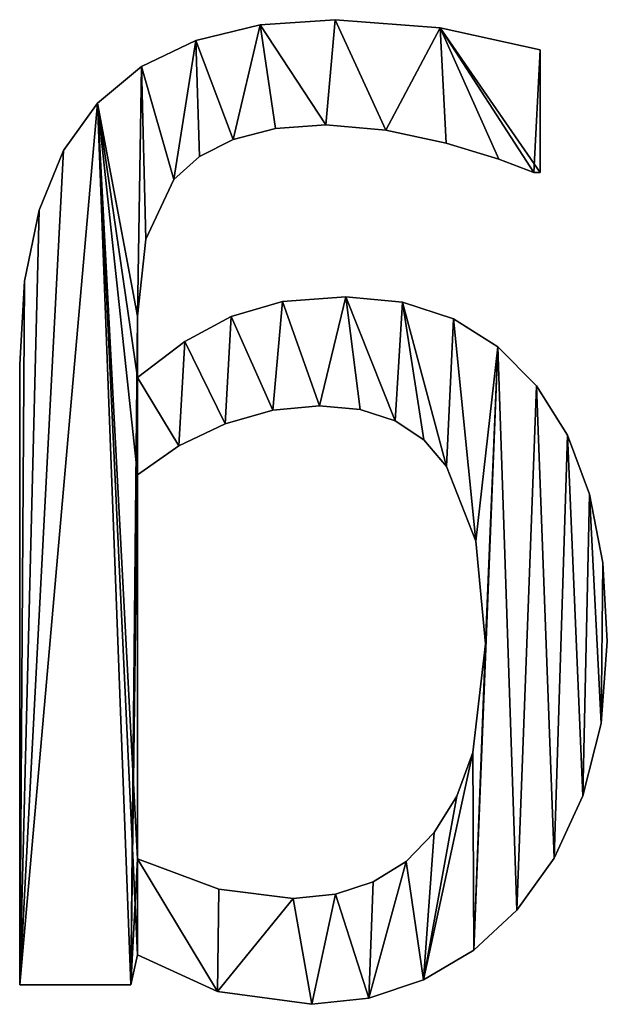
# Model space of a CAD drawing. Extents: x 1168 to 9097, y 639 to 3093.
# Drawn here: x 6400 to 6552, y 706 to 960 of the extents above; entities that cross this region are included whole.
import ezdxf

# ---------------------------------------------------------------- set-up
doc = ezdxf.new("R2010")
doc.units = 0
doc.header["$LTSCALE"] = 25.4
doc.layers.get('0').update_dxf_attribs({"color": 13, "linetype": 'CONTINUOUS'})

# ---------------------------------------------------------------- blocks, each defined once
blk = doc.blocks.new('HOUTEN_ZITTINGEN')
at = {"color": 0}
for p, q in [((1918.62, 254.81), (1918.62, 254.81, 20)), ((1918.62, 254.81), (1918.62, 254.81, 20)), ((1903.95, 253.23), (1903.95, 253.23, 20)), ((1903.95, 253.23), (1903.95, 253.23, 20)), ((1943.04, 251.49), (1943.04, 251.49, 20)), ((1943.04, 251.49), (1943.04, 251.49, 20)), ((1963.72, 242), (1965.5, 249.78)), ((1963.72, 242, 20), (1965.5, 249.78, 20)), ((1963.72, 242), (1965.5, 249.78)), ((1963.72, 242, 20), (1965.5, 249.78, 20)), ((1965.5, 249.78), (1994.21, 249.78)), ((1965.5, 249.78, 20), (1994.21, 249.78, 20)), ((1965.5, 249.78), (1965.5, 249.78, 20)), ((1965.5, 249.78), (1994.21, 249.78)), ((1965.5, 249.78), (1965.5, 249.78, 20)), ((1965.5, 249.78, 20), (1994.21, 249.78, 20)), ((1994.21, 249.78), (1994.21, 249.78, 20)), ((1994.21, 249.78), (1994.21, 249.78, 20)), ((1889.75, 248.49), (1889.75, 248.49, 20)), ((1889.75, 248.49), (1889.75, 248.49, 20)), ((1876.74, 240.82), (1876.74, 240.82, 20)), ((1876.74, 240.82), (1876.74, 240.82, 20)), ((1963.72, 242), (1963.72, 242, 20)), ((1963.72, 242), (1963.72, 242, 20)), ((1865.59, 230.48), (1865.59, 230.48, 20)), ((1865.59, 230.48), (1865.59, 230.48, 20)), ((1923.49, 227.4), (1923.49, 227.4, 20)), ((1923.49, 227.4), (1923.49, 227.4, 20)), ((1912.51, 226.34), (1912.51, 226.34, 20)), ((1912.51, 226.34), (1912.51, 226.34, 20)), ((1942.71, 225.05), (1942.71, 225.05, 20)), ((1942.71, 225.05), (1942.71, 225.05, 20)), ((1902.77, 223.14), (1902.77, 223.14, 20)), ((1902.77, 223.14), (1902.77, 223.14, 20)), ((1855.98, 217), (1855.98, 217, 20)), ((1855.98, 217), (1855.98, 217, 20)), ((1894.26, 217.82), (1894.26, 217.82, 20)), ((1894.26, 217.82), (1894.26, 217.82, 20)), ((1963.72, 117.75), (1963.72, 217.18)), ((1963.72, 117.75, 20), (1963.72, 217.18, 20)), ((1963.72, 117.75), (1963.72, 217.18)), ((1963.72, 117.75, 20), (1963.72, 217.18, 20)), ((1963.72, 217.18), (1963.72, 217.18, 20)), ((1963.72, 217.18), (1963.72, 217.18, 20)), ((1887, 210.37), (1887, 210.37, 20)), ((1887, 210.37), (1887, 210.37, 20)), ((1848.56, 200.88), (1848.56, 200.88, 20)), ((1848.56, 200.88), (1848.56, 200.88, 20)), ((1881.18, 200.93), (1881.18, 200.93, 20)), ((1881.18, 200.93), (1881.18, 200.93, 20)), ((1877.02, 189.65), (1877.02, 189.65, 20)), ((1877.02, 189.65), (1877.02, 189.65, 20)), ((1843.81, 182.17), (1843.81, 182.17, 20)), ((1843.81, 182.17), (1843.81, 182.17, 20)), ((1842.23, 160.9), (1842.23, 160.9, 20)), ((1842.23, 160.9), (1842.23, 160.9, 20)), ((1873.7, 161.55), (1873.7, 161.55, 20)), ((1873.7, 161.55), (1873.7, 161.55, 20)), ((1843.38, 140.58), (1843.38, 140.58, 20)), ((1843.38, 140.58), (1843.38, 140.58, 20)), ((1876.23, 134.99), (1876.23, 134.99, 20)), ((1876.23, 134.99), (1876.23, 134.99, 20)), ((1846.81, 122.78), (1846.81, 122.78, 20)), ((1846.81, 122.78), (1846.81, 122.78, 20)), ((1963.72, 117.75), (1963.72, 117.75, 20)), ((1963.72, 117.75), (1963.72, 117.75, 20)), ((1883.83, 115.65), (1883.83, 115.65, 20)), ((1883.83, 115.65), (1883.83, 115.65, 20)), ((1953.03, 110.25), (1953.03, 110.25, 20)), ((1953.03, 110.25), (1953.03, 110.25, 20)), ((1852.54, 107.5), (1852.54, 107.5, 20)), ((1852.54, 107.5), (1852.54, 107.5, 20)), ((1889.69, 108.76), (1889.69, 108.76, 20)), ((1889.69, 108.76), (1889.69, 108.76, 20)), ((1941.09, 104.62), (1941.09, 104.62, 20)), ((1941.09, 104.62), (1941.09, 104.62, 20)), ((1897.11, 103.85), (1897.11, 103.85, 20)), ((1897.11, 103.85), (1897.11, 103.85, 20)), ((1906.11, 100.9), (1906.11, 100.9, 20)), ((1906.11, 100.9), (1906.11, 100.9, 20)), ((1916.68, 99.91), (1916.68, 99.91, 20)), ((1916.68, 99.91), (1916.68, 99.91, 20)), ((1928.7, 101.09), (1928.7, 101.09, 20)), ((1928.7, 101.09), (1928.7, 101.09, 20)), ((1860.56, 94.72), (1860.56, 94.72, 20)), ((1860.56, 94.72), (1860.56, 94.72, 20)), ((1963.72, 92.61), (1963.72, 92.61, 20)), ((1963.72, 92.61), (1963.72, 92.61, 20)), ((1994.21, 89.21), (1994.21, 89.21, 20)), ((1994.21, 89.21), (1994.21, 89.21, 20)), ((1870.51, 84.65), (1870.51, 84.65, 20)), ((1870.51, 84.65), (1870.51, 84.65, 20)), ((1951.51, 83.31), (1951.51, 83.31, 20)), ((1951.51, 83.31), (1951.51, 83.31, 20)), ((1882.05, 77.45), (1882.05, 77.45, 20)), ((1882.05, 77.45), (1882.05, 77.45, 20)), ((1939.55, 76.8), (1939.55, 76.8, 20)), ((1939.55, 76.8), (1939.55, 76.8, 20)), ((1963.72, 76.72), (1963.72, 76.72, 20)), ((1963.72, 76.72), (1963.72, 76.72, 20)), ((1895.17, 73.13), (1895.17, 73.13, 20)), ((1895.17, 73.13), (1895.17, 73.13, 20)), ((1909.87, 71.69), (1909.87, 71.69, 20)), ((1909.87, 71.69), (1909.87, 71.69, 20)), ((1926.21, 72.97), (1926.21, 72.97, 20)), ((1926.21, 72.97), (1926.21, 72.97, 20)), ((1992.95, 67.71), (1992.95, 67.71, 20)), ((1992.95, 67.71), (1992.95, 67.71, 20)), ((1961.61, 56.77), (1961.61, 56.77, 20)), ((1961.61, 56.77), (1961.61, 56.77, 20)), ((1989.18, 49.27), (1989.18, 49.27, 20)), ((1989.18, 49.27), (1989.18, 49.27, 20)), ((1954.31, 41.36), (1954.31, 41.36, 20)), ((1954.31, 41.36), (1954.31, 41.36, 20)), ((1859.58, 7.79), (1859.58, 39.58)), ((1859.58, 7.79, 20), (1859.58, 39.58, 20)), ((1859.58, 7.79), (1859.58, 39.58)), ((1859.58, 7.79, 20), (1859.58, 39.58, 20)), ((1859.58, 39.58), (1859.58, 39.58, 20)), ((1859.58, 39.58), (1859.58, 39.58, 20)), ((1861.21, 39.58), (1861.21, 39.58, 20)), ((1861.21, 39.58), (1861.21, 39.58, 20)), ((1870.29, 36.09), (1870.29, 36.09, 20)), ((1870.29, 36.09), (1870.29, 36.09, 20)), ((1947.72, 35.44), (1947.72, 35.44, 20)), ((1947.72, 35.44), (1947.72, 35.44, 20)), ((1982.89, 33.89), (1982.89, 33.89, 20)), ((1982.89, 33.89), (1982.89, 33.89, 20)), ((1883.91, 31.95), (1883.91, 31.95, 20)), ((1883.91, 31.95), (1883.91, 31.95, 20)), ((1938.98, 30.98), (1938.98, 30.98, 20)), ((1938.98, 30.98), (1938.98, 30.98, 20)), ((1899.49, 28.55), (1899.49, 28.55, 20)), ((1899.49, 28.55), (1899.49, 28.55, 20)), ((1928.09, 28.18), (1928.09, 28.18, 20)), ((1928.09, 28.18), (1928.09, 28.18, 20)), ((1915.06, 27.25), (1915.06, 27.25, 20)), ((1915.06, 27.25), (1915.06, 27.25, 20)), ((1974.1, 21.57), (1974.1, 21.57, 20)), ((1974.1, 21.57), (1974.1, 21.57, 20)), ((1962.71, 12.13), (1962.71, 12.13, 20)), ((1962.71, 12.13), (1962.71, 12.13, 20)), ((1859.58, 7.79), (1859.58, 7.79, 20)), ((1859.58, 7.79), (1859.58, 7.79, 20)), ((1948.67, 5.39), (1948.67, 5.39, 20)), ((1948.67, 5.39), (1948.67, 5.39, 20)), ((1885.46, 2.11), (1885.46, 2.11, 20)), ((1885.46, 2.11), (1885.46, 2.11, 20)), ((1912.62, 0), (1912.62, 0, 20)), ((1912.62, 0), (1912.62, 0, 20)), ((1931.98, 1.35), (1931.98, 1.35, 20)), ((1931.98, 1.35), (1931.98, 1.35, 20))]:
    blk.add_line(p, q, dxfattribs=at)
mesh = blk.add_polyface(dxfattribs=at)
corners = [(1843.81, 182.17), (1843.38, 140.58), (1842.23, 160.9), (1846.81, 122.78), (1848.56, 200.88), (1852.54, 107.5), (1855.98, 217), (1860.56, 94.72), (1865.59, 230.48), (1870.51, 84.65), (1876.74, 240.82), (1873.7, 161.55), (1877.02, 189.65), (1889.75, 248.49), (1881.18, 200.93), (1887, 210.37), (1894.26, 217.82), (1903.95, 253.23), (1902.77, 223.14), (1912.51, 226.34), (1918.62, 254.81), (1923.49, 227.4), (1943.04, 251.49), (1942.71, 225.05), (1963.72, 217.18), (1963.72, 242), (1965.5, 249.78), (1963.72, 117.75), (1963.72, 92.61), (1963.72, 76.72), (1861.21, 39.58), (1859.58, 7.79), (1859.58, 39.58), (1885.46, 2.11), (1870.29, 36.09), (1883.91, 31.95), (1899.49, 28.55), (1912.62, 0), (1915.06, 27.25), (1931.98, 1.35), (1928.09, 28.18), (1938.98, 30.98), (1948.67, 5.39), (1947.72, 35.44), (1954.31, 41.36), (1962.71, 12.13), (1961.61, 56.77), (1974.1, 21.57), (1994.21, 249.78), (1982.89, 33.89), (1989.18, 49.27), (1992.95, 67.71), (1994.21, 89.21), (1876.23, 134.99), (1882.05, 77.45), (1883.83, 115.65), (1895.17, 73.13), (1889.69, 108.76), (1897.11, 103.85), (1909.87, 71.69), (1906.11, 100.9), (1916.68, 99.91), (1926.21, 72.97), (1928.7, 101.09), (1939.55, 76.8), (1941.09, 104.62), (1951.51, 83.31), (1953.03, 110.25)]
mesh.append_faces([[corners[k] for k in face] for face in [(0, 1, 2), (30, 31, 32), (51, 48, 52)]], dxfattribs={"vtx0": -1, "color": 0})
mesh.append_faces([[corners[k] for k in face] for face in [(1, 0, 3), (3, 4, 5), (5, 6, 7), (7, 8, 9), (11, 10, 12), (12, 13, 14), (14, 13, 15), (15, 13, 16), (16, 17, 18), (18, 17, 19), (19, 20, 21), (21, 22, 23), (23, 22, 24), (24, 26, 27), (28, 26, 29), (31, 30, 33), (33, 36, 37), (37, 38, 39), (39, 41, 42), (42, 44, 45), (45, 29, 47), (47, 48, 49), (49, 48, 50), (50, 48, 51), (9, 53, 54), (53, 9, 11), (54, 55, 56), (56, 58, 59), (59, 61, 62), (62, 63, 64), (64, 65, 66), (66, 67, 28)]], dxfattribs={"vtx0": -1, "vtx1": -1, "color": 0})
mesh.append_faces([[corners[k] for k in face] for face in [(9, 10, 11), (27, 26, 28), (47, 29, 26)]], dxfattribs={"vtx0": -1, "vtx1": -1, "vtx2": -1, "color": 0})
mesh.append_faces([[corners[k] for k in face] for face in [(3, 0, 4), (5, 4, 6), (7, 6, 8), (9, 8, 10), (12, 10, 13), (16, 13, 17), (19, 17, 20), (21, 20, 22), (24, 22, 25), (24, 25, 26), (33, 30, 34), (33, 34, 35), (33, 35, 36), (37, 36, 38), (39, 38, 40), (39, 40, 41), (42, 41, 43), (42, 43, 44), (45, 44, 46), (45, 46, 29), (47, 26, 48), (54, 53, 55), (56, 55, 57), (56, 57, 58), (59, 58, 60), (59, 60, 61), (62, 61, 63), (64, 63, 65), (66, 65, 67), (28, 67, 27)]], dxfattribs={"vtx0": -1, "vtx2": -1, "color": 0})
mesh = blk.add_polyface(dxfattribs=at)
corners = [(1885.46, 2.11, 20), (1859.58, 39.58, 20), (1859.58, 7.79, 20), (1861.21, 39.58, 20), (1870.29, 36.09, 20), (1883.91, 31.95, 20), (1899.49, 28.55, 20), (1912.62, 0, 20), (1915.06, 27.25, 20), (1931.98, 1.35, 20), (1928.09, 28.18, 20), (1938.98, 30.98, 20), (1948.67, 5.39, 20), (1947.72, 35.44, 20), (1954.31, 41.36, 20), (1962.71, 12.13, 20), (1961.61, 56.77, 20), (1963.72, 76.72, 20), (1974.1, 21.57, 20), (1963.72, 92.61, 20), (1963.72, 117.75, 20), (1963.72, 217.18, 20), (1963.72, 242, 20), (1965.5, 249.78, 20), (1994.21, 249.78, 20), (1982.89, 33.89, 20), (1989.18, 49.27, 20), (1992.95, 67.71, 20), (1994.21, 89.21, 20), (1843.38, 140.58, 20), (1843.81, 182.17, 20), (1842.23, 160.9, 20), (1846.81, 122.78, 20), (1848.56, 200.88, 20), (1852.54, 107.5, 20), (1855.98, 217, 20), (1860.56, 94.72, 20), (1865.59, 230.48, 20), (1870.51, 84.65, 20), (1876.74, 240.82, 20), (1873.7, 161.55, 20), (1877.02, 189.65, 20), (1889.75, 248.49, 20), (1881.18, 200.93, 20), (1887, 210.37, 20), (1894.26, 217.82, 20), (1903.95, 253.23, 20), (1902.77, 223.14, 20), (1912.51, 226.34, 20), (1918.62, 254.81, 20), (1923.49, 227.4, 20), (1943.04, 251.49, 20), (1942.71, 225.05, 20), (1876.23, 134.99, 20), (1882.05, 77.45, 20), (1883.83, 115.65, 20), (1895.17, 73.13, 20), (1889.69, 108.76, 20), (1897.11, 103.85, 20), (1909.87, 71.69, 20), (1906.11, 100.9, 20), (1916.68, 99.91, 20), (1926.21, 72.97, 20), (1928.7, 101.09, 20), (1939.55, 76.8, 20), (1941.09, 104.62, 20), (1951.51, 83.31, 20), (1953.03, 110.25, 20)]
mesh.append_faces([[corners[k] for k in face] for face in [(0, 1, 2), (24, 27, 28), (29, 30, 31)]], dxfattribs={"vtx0": -1, "color": 0})
mesh.append_faces([[corners[k] for k in face] for face in [(1, 0, 3), (3, 0, 4), (4, 0, 5), (5, 0, 6), (6, 7, 8), (8, 9, 10), (10, 9, 11), (11, 12, 13), (13, 12, 14), (14, 15, 16), (16, 15, 17), (17, 18, 19), (20, 18, 21), (22, 18, 23), (23, 18, 24), (30, 32, 33), (33, 34, 35), (35, 36, 37), (37, 38, 39), (39, 41, 42), (42, 45, 46), (46, 48, 49), (49, 50, 51), (51, 21, 22), (53, 54, 55), (55, 56, 57), (57, 56, 58), (58, 59, 60), (60, 59, 61), (61, 62, 63), (63, 64, 65), (65, 66, 67), (67, 19, 20)]], dxfattribs={"vtx0": -1, "vtx1": -1, "color": 0})
mesh.append_faces([[corners[k] for k in face] for face in [(19, 18, 20), (21, 18, 22), (39, 38, 40)]], dxfattribs={"vtx0": -1, "vtx1": -1, "vtx2": -1, "color": 0})
mesh.append_faces([[corners[k] for k in face] for face in [(6, 0, 7), (8, 7, 9), (11, 9, 12), (14, 12, 15), (17, 15, 18), (24, 18, 25), (24, 25, 26), (24, 26, 27), (30, 29, 32), (33, 32, 34), (35, 34, 36), (37, 36, 38), (39, 40, 41), (42, 41, 43), (42, 43, 44), (42, 44, 45), (46, 45, 47), (46, 47, 48), (49, 48, 50), (51, 50, 52), (51, 52, 21), (38, 53, 40), (53, 38, 54), (55, 54, 56), (58, 56, 59), (61, 59, 62), (63, 62, 64), (65, 64, 66), (67, 66, 19)]], dxfattribs={"vtx0": -1, "vtx2": -1, "color": 0})
mesh = blk.add_polyface(dxfattribs=at)
corners = [(1903.95, 253.23, 20), (1918.62, 254.81), (1903.95, 253.23), (1918.62, 254.81, 20)]
mesh.append_faces([[corners[k] for k in face] for face in [(0, 1, 2), (1, 0, 3)]], dxfattribs={"vtx0": -1, "color": 0})
mesh = blk.add_polyface(dxfattribs=at)
corners = [(1918.62, 254.81, 20), (1943.04, 251.49), (1918.62, 254.81), (1943.04, 251.49, 20)]
mesh.append_faces([[corners[k] for k in face] for face in [(0, 1, 2), (1, 0, 3)]], dxfattribs={"vtx0": -1, "color": 0})
mesh = blk.add_polyface(dxfattribs=at)
corners = [(1889.75, 248.49, 20), (1903.95, 253.23), (1889.75, 248.49), (1903.95, 253.23, 20)]
mesh.append_faces([[corners[k] for k in face] for face in [(0, 1, 2), (1, 0, 3)]], dxfattribs={"vtx0": -1, "color": 0})
mesh = blk.add_polyface(dxfattribs=at)
corners = [(1943.04, 251.49, 20), (1963.72, 242), (1943.04, 251.49), (1963.72, 242, 20)]
mesh.append_faces([[corners[k] for k in face] for face in [(0, 1, 2), (1, 0, 3)]], dxfattribs={"vtx0": -1, "color": 0})
mesh = blk.add_polyface(dxfattribs=at)
corners = [(1965.5, 249.78, 20), (1963.72, 242), (1963.72, 242, 20), (1965.5, 249.78)]
mesh.append_faces([[corners[k] for k in face] for face in [(0, 1, 2), (1, 0, 3)]], dxfattribs={"vtx0": -1, "color": 0})
mesh = blk.add_polyface(dxfattribs=at)
corners = [(1965.5, 249.78, 20), (1994.21, 249.78), (1965.5, 249.78), (1994.21, 249.78, 20)]
mesh.append_faces([[corners[k] for k in face] for face in [(0, 1, 2), (1, 0, 3)]], dxfattribs={"vtx0": -1, "color": 0})
mesh = blk.add_polyface(dxfattribs=at)
corners = [(1994.21, 249.78), (1994.21, 89.21, 20), (1994.21, 89.21), (1994.21, 249.78, 20)]
mesh.append_faces([[corners[k] for k in face] for face in [(0, 1, 2), (1, 0, 3)]], dxfattribs={"vtx0": -1, "color": 0})
mesh = blk.add_polyface(dxfattribs=at)
corners = [(1876.74, 240.82, 20), (1889.75, 248.49), (1876.74, 240.82), (1889.75, 248.49, 20)]
mesh.append_faces([[corners[k] for k in face] for face in [(0, 1, 2), (1, 0, 3)]], dxfattribs={"vtx0": -1, "color": 0})
mesh = blk.add_polyface(dxfattribs=at)
corners = [(1865.59, 230.48, 20), (1876.74, 240.82), (1865.59, 230.48), (1876.74, 240.82, 20)]
mesh.append_faces([[corners[k] for k in face] for face in [(0, 1, 2), (1, 0, 3)]], dxfattribs={"vtx0": -1, "color": 0})
mesh = blk.add_polyface(dxfattribs=at)
corners = [(1865.59, 230.48, 20), (1855.98, 217), (1855.98, 217, 20), (1865.59, 230.48)]
mesh.append_faces([[corners[k] for k in face] for face in [(0, 1, 2), (1, 0, 3)]], dxfattribs={"vtx0": -1, "color": 0})
mesh = blk.add_polyface(dxfattribs=at)
corners = [(1923.49, 227.4, 20), (1912.51, 226.34), (1923.49, 227.4), (1912.51, 226.34, 20)]
mesh.append_faces([[corners[k] for k in face] for face in [(0, 1, 2), (1, 0, 3)]], dxfattribs={"vtx0": -1, "color": 0})
mesh = blk.add_polyface(dxfattribs=at)
corners = [(1942.71, 225.05, 20), (1923.49, 227.4), (1942.71, 225.05), (1923.49, 227.4, 20)]
mesh.append_faces([[corners[k] for k in face] for face in [(0, 1, 2), (1, 0, 3)]], dxfattribs={"vtx0": -1, "color": 0})
mesh = blk.add_polyface(dxfattribs=at)
corners = [(1912.51, 226.34, 20), (1902.77, 223.14), (1912.51, 226.34), (1902.77, 223.14, 20)]
mesh.append_faces([[corners[k] for k in face] for face in [(0, 1, 2), (1, 0, 3)]], dxfattribs={"vtx0": -1, "color": 0})
mesh = blk.add_polyface(dxfattribs=at)
corners = [(1963.72, 217.18, 20), (1942.71, 225.05), (1963.72, 217.18), (1942.71, 225.05, 20)]
mesh.append_faces([[corners[k] for k in face] for face in [(0, 1, 2), (1, 0, 3)]], dxfattribs={"vtx0": -1, "color": 0})
mesh = blk.add_polyface(dxfattribs=at)
corners = [(1902.77, 223.14, 20), (1894.26, 217.82), (1902.77, 223.14), (1894.26, 217.82, 20)]
mesh.append_faces([[corners[k] for k in face] for face in [(0, 1, 2), (1, 0, 3)]], dxfattribs={"vtx0": -1, "color": 0})
mesh = blk.add_polyface(dxfattribs=at)
corners = [(1855.98, 217, 20), (1848.56, 200.88), (1848.56, 200.88, 20), (1855.98, 217)]
mesh.append_faces([[corners[k] for k in face] for face in [(0, 1, 2), (1, 0, 3)]], dxfattribs={"vtx0": -1, "color": 0})
mesh = blk.add_polyface(dxfattribs=at)
corners = [(1894.26, 217.82), (1887, 210.37, 20), (1887, 210.37), (1894.26, 217.82, 20)]
mesh.append_faces([[corners[k] for k in face] for face in [(0, 1, 2), (1, 0, 3)]], dxfattribs={"vtx0": -1, "color": 0})
mesh = blk.add_polyface(dxfattribs=at)
corners = [(1963.72, 217.18, 20), (1963.72, 117.75), (1963.72, 117.75, 20), (1963.72, 217.18)]
mesh.append_faces([[corners[k] for k in face] for face in [(0, 1, 2), (1, 0, 3)]], dxfattribs={"vtx0": -1, "color": 0})
mesh = blk.add_polyface(dxfattribs=at)
corners = [(1887, 210.37), (1881.18, 200.93, 20), (1881.18, 200.93), (1887, 210.37, 20)]
mesh.append_faces([[corners[k] for k in face] for face in [(0, 1, 2), (1, 0, 3)]], dxfattribs={"vtx0": -1, "color": 0})
mesh = blk.add_polyface(dxfattribs=at)
corners = [(1848.56, 200.88, 20), (1843.81, 182.17), (1843.81, 182.17, 20), (1848.56, 200.88)]
mesh.append_faces([[corners[k] for k in face] for face in [(0, 1, 2), (1, 0, 3)]], dxfattribs={"vtx0": -1, "color": 0})
mesh = blk.add_polyface(dxfattribs=at)
corners = [(1881.18, 200.93), (1877.02, 189.65, 20), (1877.02, 189.65), (1881.18, 200.93, 20)]
mesh.append_faces([[corners[k] for k in face] for face in [(0, 1, 2), (1, 0, 3)]], dxfattribs={"vtx0": -1, "color": 0})
mesh = blk.add_polyface(dxfattribs=at)
corners = [(1877.02, 189.65), (1873.7, 161.55, 20), (1873.7, 161.55), (1877.02, 189.65, 20)]
mesh.append_faces([[corners[k] for k in face] for face in [(0, 1, 2), (1, 0, 3)]], dxfattribs={"vtx0": -1, "color": 0})
mesh = blk.add_polyface(dxfattribs=at)
corners = [(1843.81, 182.17, 20), (1842.23, 160.9), (1842.23, 160.9, 20), (1843.81, 182.17)]
mesh.append_faces([[corners[k] for k in face] for face in [(0, 1, 2), (1, 0, 3)]], dxfattribs={"vtx0": -1, "color": 0})
mesh = blk.add_polyface(dxfattribs=at)
corners = [(1842.23, 160.9, 20), (1843.38, 140.58), (1843.38, 140.58, 20), (1842.23, 160.9)]
mesh.append_faces([[corners[k] for k in face] for face in [(0, 1, 2), (1, 0, 3)]], dxfattribs={"vtx0": -1, "color": 0})
mesh = blk.add_polyface(dxfattribs=at)
corners = [(1873.7, 161.55), (1876.23, 134.99, 20), (1876.23, 134.99), (1873.7, 161.55, 20)]
mesh.append_faces([[corners[k] for k in face] for face in [(0, 1, 2), (1, 0, 3)]], dxfattribs={"vtx0": -1, "color": 0})
mesh = blk.add_polyface(dxfattribs=at)
corners = [(1843.38, 140.58, 20), (1846.81, 122.78), (1846.81, 122.78, 20), (1843.38, 140.58)]
mesh.append_faces([[corners[k] for k in face] for face in [(0, 1, 2), (1, 0, 3)]], dxfattribs={"vtx0": -1, "color": 0})
mesh = blk.add_polyface(dxfattribs=at)
corners = [(1876.23, 134.99), (1883.83, 115.65, 20), (1883.83, 115.65), (1876.23, 134.99, 20)]
mesh.append_faces([[corners[k] for k in face] for face in [(0, 1, 2), (1, 0, 3)]], dxfattribs={"vtx0": -1, "color": 0})
mesh = blk.add_polyface(dxfattribs=at)
corners = [(1846.81, 122.78, 20), (1852.54, 107.5), (1852.54, 107.5, 20), (1846.81, 122.78)]
mesh.append_faces([[corners[k] for k in face] for face in [(0, 1, 2), (1, 0, 3)]], dxfattribs={"vtx0": -1, "color": 0})
mesh = blk.add_polyface(dxfattribs=at)
corners = [(1953.03, 110.25, 20), (1963.72, 117.75), (1953.03, 110.25), (1963.72, 117.75, 20)]
mesh.append_faces([[corners[k] for k in face] for face in [(0, 1, 2), (1, 0, 3)]], dxfattribs={"vtx0": -1, "color": 0})
mesh = blk.add_polyface(dxfattribs=at)
corners = [(1883.83, 115.65), (1889.69, 108.76, 20), (1889.69, 108.76), (1883.83, 115.65, 20)]
mesh.append_faces([[corners[k] for k in face] for face in [(0, 1, 2), (1, 0, 3)]], dxfattribs={"vtx0": -1, "color": 0})
mesh = blk.add_polyface(dxfattribs=at)
corners = [(1941.09, 104.62, 20), (1953.03, 110.25), (1941.09, 104.62), (1953.03, 110.25, 20)]
mesh.append_faces([[corners[k] for k in face] for face in [(0, 1, 2), (1, 0, 3)]], dxfattribs={"vtx0": -1, "color": 0})
mesh = blk.add_polyface(dxfattribs=at)
corners = [(1852.54, 107.5, 20), (1860.56, 94.72), (1860.56, 94.72, 20), (1852.54, 107.5)]
mesh.append_faces([[corners[k] for k in face] for face in [(0, 1, 2), (1, 0, 3)]], dxfattribs={"vtx0": -1, "color": 0})
mesh = blk.add_polyface(dxfattribs=at)
corners = [(1889.69, 108.76, 20), (1897.11, 103.85), (1889.69, 108.76), (1897.11, 103.85, 20)]
mesh.append_faces([[corners[k] for k in face] for face in [(0, 1, 2), (1, 0, 3)]], dxfattribs={"vtx0": -1, "color": 0})
mesh = blk.add_polyface(dxfattribs=at)
corners = [(1928.7, 101.09, 20), (1941.09, 104.62), (1928.7, 101.09), (1941.09, 104.62, 20)]
mesh.append_faces([[corners[k] for k in face] for face in [(0, 1, 2), (1, 0, 3)]], dxfattribs={"vtx0": -1, "color": 0})
mesh = blk.add_polyface(dxfattribs=at)
corners = [(1897.11, 103.85, 20), (1906.11, 100.9), (1897.11, 103.85), (1906.11, 100.9, 20)]
mesh.append_faces([[corners[k] for k in face] for face in [(0, 1, 2), (1, 0, 3)]], dxfattribs={"vtx0": -1, "color": 0})
mesh = blk.add_polyface(dxfattribs=at)
corners = [(1906.11, 100.9, 20), (1916.68, 99.91), (1906.11, 100.9), (1916.68, 99.91, 20)]
mesh.append_faces([[corners[k] for k in face] for face in [(0, 1, 2), (1, 0, 3)]], dxfattribs={"vtx0": -1, "color": 0})
mesh = blk.add_polyface(dxfattribs=at)
corners = [(1916.68, 99.91, 20), (1928.7, 101.09), (1916.68, 99.91), (1928.7, 101.09, 20)]
mesh.append_faces([[corners[k] for k in face] for face in [(0, 1, 2), (1, 0, 3)]], dxfattribs={"vtx0": -1, "color": 0})
mesh = blk.add_polyface(dxfattribs=at)
corners = [(1860.56, 94.72, 20), (1870.51, 84.65), (1870.51, 84.65, 20), (1860.56, 94.72)]
mesh.append_faces([[corners[k] for k in face] for face in [(0, 1, 2), (1, 0, 3)]], dxfattribs={"vtx0": -1, "color": 0})
mesh = blk.add_polyface(dxfattribs=at)
corners = [(1963.72, 92.61, 20), (1951.51, 83.31), (1963.72, 92.61), (1951.51, 83.31, 20)]
mesh.append_faces([[corners[k] for k in face] for face in [(0, 1, 2), (1, 0, 3)]], dxfattribs={"vtx0": -1, "color": 0})
mesh = blk.add_polyface(dxfattribs=at)
corners = [(1963.72, 92.61, 20), (1963.72, 76.72), (1963.72, 76.72, 20), (1963.72, 92.61)]
mesh.append_faces([[corners[k] for k in face] for face in [(0, 1, 2), (1, 0, 3)]], dxfattribs={"vtx0": -1, "color": 0})
mesh = blk.add_polyface(dxfattribs=at)
corners = [(1994.21, 89.21), (1992.95, 67.71, 20), (1992.95, 67.71), (1994.21, 89.21, 20)]
mesh.append_faces([[corners[k] for k in face] for face in [(0, 1, 2), (1, 0, 3)]], dxfattribs={"vtx0": -1, "color": 0})
mesh = blk.add_polyface(dxfattribs=at)
corners = [(1882.05, 77.45, 20), (1870.51, 84.65), (1882.05, 77.45), (1870.51, 84.65, 20)]
mesh.append_faces([[corners[k] for k in face] for face in [(0, 1, 2), (1, 0, 3)]], dxfattribs={"vtx0": -1, "color": 0})
mesh = blk.add_polyface(dxfattribs=at)
corners = [(1951.51, 83.31, 20), (1939.55, 76.8), (1951.51, 83.31), (1939.55, 76.8, 20)]
mesh.append_faces([[corners[k] for k in face] for face in [(0, 1, 2), (1, 0, 3)]], dxfattribs={"vtx0": -1, "color": 0})
mesh = blk.add_polyface(dxfattribs=at)
corners = [(1895.17, 73.13, 20), (1882.05, 77.45), (1895.17, 73.13), (1882.05, 77.45, 20)]
mesh.append_faces([[corners[k] for k in face] for face in [(0, 1, 2), (1, 0, 3)]], dxfattribs={"vtx0": -1, "color": 0})
mesh = blk.add_polyface(dxfattribs=at)
corners = [(1939.55, 76.8, 20), (1926.21, 72.97), (1939.55, 76.8), (1926.21, 72.97, 20)]
mesh.append_faces([[corners[k] for k in face] for face in [(0, 1, 2), (1, 0, 3)]], dxfattribs={"vtx0": -1, "color": 0})
mesh = blk.add_polyface(dxfattribs=at)
corners = [(1963.72, 76.72, 20), (1961.61, 56.77), (1961.61, 56.77, 20), (1963.72, 76.72)]
mesh.append_faces([[corners[k] for k in face] for face in [(0, 1, 2), (1, 0, 3)]], dxfattribs={"vtx0": -1, "color": 0})
mesh = blk.add_polyface(dxfattribs=at)
corners = [(1909.87, 71.69, 20), (1895.17, 73.13), (1909.87, 71.69), (1895.17, 73.13, 20)]
mesh.append_faces([[corners[k] for k in face] for face in [(0, 1, 2), (1, 0, 3)]], dxfattribs={"vtx0": -1, "color": 0})
mesh = blk.add_polyface(dxfattribs=at)
corners = [(1926.21, 72.97, 20), (1909.87, 71.69), (1926.21, 72.97), (1909.87, 71.69, 20)]
mesh.append_faces([[corners[k] for k in face] for face in [(0, 1, 2), (1, 0, 3)]], dxfattribs={"vtx0": -1, "color": 0})
mesh = blk.add_polyface(dxfattribs=at)
corners = [(1992.95, 67.71), (1989.18, 49.27, 20), (1989.18, 49.27), (1992.95, 67.71, 20)]
mesh.append_faces([[corners[k] for k in face] for face in [(0, 1, 2), (1, 0, 3)]], dxfattribs={"vtx0": -1, "color": 0})
mesh = blk.add_polyface(dxfattribs=at)
corners = [(1961.61, 56.77, 20), (1954.31, 41.36), (1954.31, 41.36, 20), (1961.61, 56.77)]
mesh.append_faces([[corners[k] for k in face] for face in [(0, 1, 2), (1, 0, 3)]], dxfattribs={"vtx0": -1, "color": 0})
mesh = blk.add_polyface(dxfattribs=at)
corners = [(1989.18, 49.27), (1982.89, 33.89, 20), (1982.89, 33.89), (1989.18, 49.27, 20)]
mesh.append_faces([[corners[k] for k in face] for face in [(0, 1, 2), (1, 0, 3)]], dxfattribs={"vtx0": -1, "color": 0})
mesh = blk.add_polyface(dxfattribs=at)
corners = [(1947.72, 35.44, 20), (1954.31, 41.36), (1947.72, 35.44), (1954.31, 41.36, 20)]
mesh.append_faces([[corners[k] for k in face] for face in [(0, 1, 2), (1, 0, 3)]], dxfattribs={"vtx0": -1, "color": 0})
mesh = blk.add_polyface(dxfattribs=at)
corners = [(1859.58, 39.58, 20), (1859.58, 7.79), (1859.58, 7.79, 20), (1859.58, 39.58)]
mesh.append_faces([[corners[k] for k in face] for face in [(0, 1, 2), (1, 0, 3)]], dxfattribs={"vtx0": -1, "color": 0})
mesh = blk.add_polyface(dxfattribs=at)
corners = [(1859.58, 39.58, 20), (1861.21, 39.58), (1859.58, 39.58), (1861.21, 39.58, 20)]
mesh.append_faces([[corners[k] for k in face] for face in [(0, 1, 2), (1, 0, 3)]], dxfattribs={"vtx0": -1, "color": 0})
mesh = blk.add_polyface(dxfattribs=at)
corners = [(1861.21, 39.58, 20), (1870.29, 36.09), (1861.21, 39.58), (1870.29, 36.09, 20)]
mesh.append_faces([[corners[k] for k in face] for face in [(0, 1, 2), (1, 0, 3)]], dxfattribs={"vtx0": -1, "color": 0})
mesh = blk.add_polyface(dxfattribs=at)
corners = [(1870.29, 36.09, 20), (1883.91, 31.95), (1870.29, 36.09), (1883.91, 31.95, 20)]
mesh.append_faces([[corners[k] for k in face] for face in [(0, 1, 2), (1, 0, 3)]], dxfattribs={"vtx0": -1, "color": 0})
mesh = blk.add_polyface(dxfattribs=at)
corners = [(1938.98, 30.98, 20), (1947.72, 35.44), (1938.98, 30.98), (1947.72, 35.44, 20)]
mesh.append_faces([[corners[k] for k in face] for face in [(0, 1, 2), (1, 0, 3)]], dxfattribs={"vtx0": -1, "color": 0})
mesh = blk.add_polyface(dxfattribs=at)
corners = [(1982.89, 33.89), (1974.1, 21.57, 20), (1974.1, 21.57), (1982.89, 33.89, 20)]
mesh.append_faces([[corners[k] for k in face] for face in [(0, 1, 2), (1, 0, 3)]], dxfattribs={"vtx0": -1, "color": 0})
mesh = blk.add_polyface(dxfattribs=at)
corners = [(1883.91, 31.95, 20), (1899.49, 28.55), (1883.91, 31.95), (1899.49, 28.55, 20)]
mesh.append_faces([[corners[k] for k in face] for face in [(0, 1, 2), (1, 0, 3)]], dxfattribs={"vtx0": -1, "color": 0})
mesh = blk.add_polyface(dxfattribs=at)
corners = [(1928.09, 28.18, 20), (1938.98, 30.98), (1928.09, 28.18), (1938.98, 30.98, 20)]
mesh.append_faces([[corners[k] for k in face] for face in [(0, 1, 2), (1, 0, 3)]], dxfattribs={"vtx0": -1, "color": 0})
mesh = blk.add_polyface(dxfattribs=at)
corners = [(1899.49, 28.55, 20), (1915.06, 27.25), (1899.49, 28.55), (1915.06, 27.25, 20)]
mesh.append_faces([[corners[k] for k in face] for face in [(0, 1, 2), (1, 0, 3)]], dxfattribs={"vtx0": -1, "color": 0})
mesh = blk.add_polyface(dxfattribs=at)
corners = [(1915.06, 27.25, 20), (1928.09, 28.18), (1915.06, 27.25), (1928.09, 28.18, 20)]
mesh.append_faces([[corners[k] for k in face] for face in [(0, 1, 2), (1, 0, 3)]], dxfattribs={"vtx0": -1, "color": 0})
mesh = blk.add_polyface(dxfattribs=at)
corners = [(1974.1, 21.57, 20), (1962.71, 12.13), (1974.1, 21.57), (1962.71, 12.13, 20)]
mesh.append_faces([[corners[k] for k in face] for face in [(0, 1, 2), (1, 0, 3)]], dxfattribs={"vtx0": -1, "color": 0})
mesh = blk.add_polyface(dxfattribs=at)
corners = [(1962.71, 12.13, 20), (1948.67, 5.39), (1962.71, 12.13), (1948.67, 5.39, 20)]
mesh.append_faces([[corners[k] for k in face] for face in [(0, 1, 2), (1, 0, 3)]], dxfattribs={"vtx0": -1, "color": 0})
mesh = blk.add_polyface(dxfattribs=at)
corners = [(1885.46, 2.11, 20), (1859.58, 7.79), (1885.46, 2.11), (1859.58, 7.79, 20)]
mesh.append_faces([[corners[k] for k in face] for face in [(0, 1, 2), (1, 0, 3)]], dxfattribs={"vtx0": -1, "color": 0})
mesh = blk.add_polyface(dxfattribs=at)
corners = [(1948.67, 5.39, 20), (1931.98, 1.35), (1948.67, 5.39), (1931.98, 1.35, 20)]
mesh.append_faces([[corners[k] for k in face] for face in [(0, 1, 2), (1, 0, 3)]], dxfattribs={"vtx0": -1, "color": 0})
mesh = blk.add_polyface(dxfattribs=at)
corners = [(1912.62, 0, 20), (1885.46, 2.11), (1912.62, 0), (1885.46, 2.11, 20)]
mesh.append_faces([[corners[k] for k in face] for face in [(0, 1, 2), (1, 0, 3)]], dxfattribs={"vtx0": -1, "color": 0})
mesh = blk.add_polyface(dxfattribs=at)
corners = [(1931.98, 1.35, 20), (1912.62, 0), (1931.98, 1.35), (1912.62, 0, 20)]
mesh.append_faces([[corners[k] for k in face] for face in [(0, 1, 2), (1, 0, 3)]], dxfattribs={"vtx0": -1, "color": 0})

msp = doc.modelspace()

# ---------------------------------------------------------------- block references
at = {"color": 0, "rotation": 180}
msp.add_blockref('HOUTEN_ZITTINGEN', (8393.87, 960.42, 68.93), dxfattribs=at)

doc.saveas('drawing.dxf')
